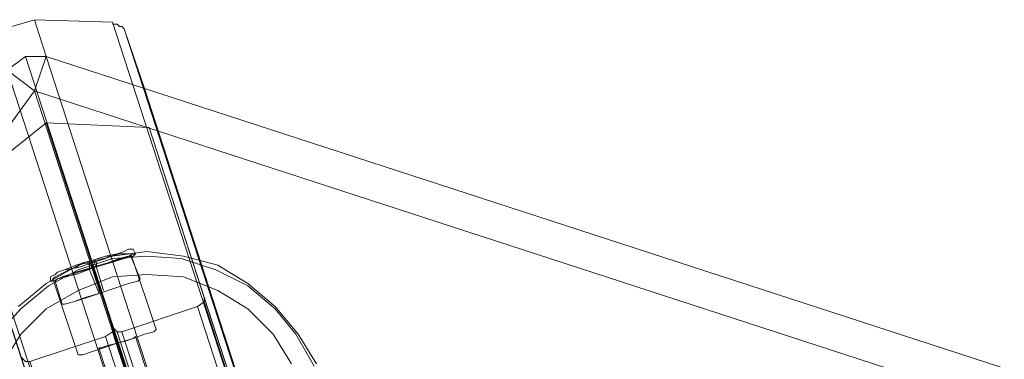
# Model space of a CAD drawing. Units: millimetres. Extents: x -3796 to 3354, y -2416 to 4246.
# Drawn here: x -56 to 402, y 2151 to 2309 of the extents above; entities that cross this region are included whole.
import ezdxf

# ---------------------------------------------------------------- set-up
doc = ezdxf.new("R2010")
doc.units = ezdxf.units.MM
for name, color, linetype, lineweight in [('Dupsko', 251, 'Continuous', 9), ('matr', 32, 'Continuous', 9), ('tag', 38, 'Continuous', 9)]:
    doc.layers.add(name, color=color, linetype=linetype, lineweight=lineweight)

msp = doc.modelspace()

# ---------------------------------------------------------------- linework, layer by layer
at = {"layer": 'Dupsko', "flags": 128}
for points in [[(-41.7, 2187.34), (-41.7, 2189.48), (-39.57, 2190.54), (-38.5, 2191.61), (-35.3, 2192.68), (-28.9, 2193.75), (-22.49, 2195.88), (-16.09, 2198.01), (-10.75, 2200.15), (-7.55, 2201.22), (-10.75, 2200.15), (-16.09, 2198.01), (-22.49, 2195.88), (-28.9, 2193.75), (-35.3, 2192.68), (-38.5, 2191.61), (-39.57, 2190.54), (-38.5, 2191.61), (-35.3, 2192.68), (-28.9, 2193.75), (-22.49, 2195.88), (-16.09, 2198.01), (-10.75, 2200.15), (-7.55, 2201.22), (-5.42, 2202.28), (-3.28, 2202.28), (-2.22, 2200.15), (-3.28, 2199.08), (-7.55, 2198.01), (-13.96, 2195.88), (-21.43, 2193.75), (-29.96, 2190.54), (-36.37, 2189.48), (-40.63, 2187.34), (-41.7, 2187.34), (-40.63, 2187.34), (-36.37, 2189.48), (-29.96, 2190.54), (-21.43, 2193.75), (-13.96, 2195.88), (-7.55, 2198.01), (-3.28, 2199.08), (-7.55, 2198.01), (-13.96, 2195.88), (-21.43, 2193.75), (-29.96, 2190.54), (-36.37, 2189.48), (-40.63, 2187.34)], [(-41.7, 2187.34), (-41.7, 2189.48), (-39.57, 2190.54), (-38.5, 2191.61), (-35.3, 2192.68), (-29.96, 2194.81), (-22.49, 2196.95), (-16.09, 2199.08), (-10.75, 2200.15), (-7.55, 2201.22), (-10.75, 2200.15), (-16.09, 2199.08), (-22.49, 2196.95), (-29.96, 2194.81), (-35.3, 2192.68), (-38.5, 2191.61), (-39.57, 2190.54), (-38.5, 2191.61), (-35.3, 2192.68), (-29.96, 2194.81), (-22.49, 2196.95), (-16.09, 2199.08), (-10.75, 2200.15), (-7.55, 2201.22), (-5.42, 2202.28), (-3.28, 2202.28), (-2.22, 2200.15), (-3.28, 2200.15), (-7.55, 2198.01), (-13.96, 2195.88), (-22.49, 2193.75), (-29.96, 2191.61), (-36.37, 2189.48), (-40.63, 2187.34), (-41.7, 2187.34), (-40.63, 2187.34), (-36.37, 2189.48), (-29.96, 2191.61), (-22.49, 2193.75), (-13.96, 2195.88), (-7.55, 2198.01), (-3.28, 2200.15), (-7.55, 2198.01), (-13.96, 2195.88), (-22.49, 2193.75), (-29.96, 2191.61), (-36.37, 2189.48), (-40.63, 2187.34)], [(-22.49, 2193.75), (-22.49, 2195.88), (-22.49, 2196.95), (-22.49, 2195.88)], [(-22.49, 2193.75), (-18.22, 2182.01)]]:
    msp.add_lwpolyline(points, close=True, dxfattribs=at)
for points in [[(-41.7, 2187.34), (-40.63, 2187.34), (-36.37, 2189.48), (-29.96, 2190.54), (-21.43, 2193.75), (-13.96, 2195.88), (-7.55, 2198.01), (-3.28, 2199.08), (-2.22, 2200.15)], [(-41.7, 2187.34), (-40.63, 2187.34), (-36.37, 2189.48), (-29.96, 2191.61), (-22.49, 2193.75), (-13.96, 2195.88), (-7.55, 2198.01), (-3.28, 2200.15), (-2.22, 2200.15)], [(-39.57, 2190.54), (-38.5, 2191.61), (-35.3, 2192.68), (-28.9, 2193.75), (-22.49, 2195.88), (-16.09, 2198.01), (-10.75, 2200.15), (-7.55, 2201.22), (-5.42, 2202.28)], [(-39.57, 2190.54), (-38.5, 2191.61), (-35.3, 2192.68), (-29.96, 2194.81), (-22.49, 2196.95), (-16.09, 2199.08), (-10.75, 2200.15), (-7.55, 2201.22), (-5.42, 2202.28)], [(-36.37, 2176.67), (-35.3, 2176.67), (-31.03, 2177.74), (-24.63, 2179.87), (-18.22, 2182.01), (-11.82, 2184.14), (-5.42, 2186.28), (-1.15, 2187.34), (-0.08, 2188.41), (-4.35, 2199.08), (-5.42, 2199.08), (-8.62, 2198.01), (-15.02, 2195.88), (-21.43, 2193.75), (-28.9, 2191.61), (-34.23, 2189.48), (-38.5, 2188.41), (-39.57, 2187.34)], [(-1.15, 2187.34), (-5.42, 2186.28), (-11.82, 2184.14), (-18.22, 2182.01), (-24.63, 2179.87), (-31.03, 2177.74), (-35.3, 2176.67), (-36.37, 2176.67), (-39.57, 2187.34), (-38.5, 2188.41), (-34.23, 2189.48), (-28.9, 2191.61), (-21.43, 2193.75), (-15.02, 2195.88), (-8.62, 2198.01), (-5.42, 2199.08)], [(-36.37, 2176.67), (-35.3, 2176.67), (-31.03, 2177.74), (-25.69, 2179.87), (-18.22, 2182.01), (-11.82, 2184.14), (-5.42, 2186.28), (-1.15, 2187.34), (-0.08, 2188.41), (-4.35, 2199.08), (-5.42, 2199.08), (-9.69, 2198.01), (-15.02, 2195.88), (-22.49, 2193.75), (-28.9, 2191.61), (-34.23, 2189.48), (-38.5, 2188.41), (-39.57, 2187.34)], [(-1.15, 2187.34), (-5.42, 2186.28), (-11.82, 2184.14), (-18.22, 2182.01), (-25.69, 2179.87), (-31.03, 2177.74), (-35.3, 2176.67), (-36.37, 2176.67), (-39.57, 2187.34), (-38.5, 2188.41), (-34.23, 2189.48), (-28.9, 2191.61), (-22.49, 2193.75), (-15.02, 2195.88), (-9.69, 2198.01), (-5.42, 2199.08)], [(-24.63, 2195.88), (-23.56, 2194.81), (-23.56, 2192.68), (-19.29, 2182.01)], [(-21.43, 2196.95), (-20.36, 2195.88), (-20.36, 2193.75), (-17.16, 2183.07)]]:
    msp.add_lwpolyline(points, dxfattribs=at)
at = {"layer": 'matr', "flags": 128}
for points in [[(-67.31, 2303.66), (-95.06, 2281.25), (267.78, 1163.93), (349.95, 1190.61), (-12.89, 2307.93), (-49.17, 2309)], [(-12.89, 2306.87), (-10.75, 2306.87), (-9.69, 2305.8), (-8.62, 2305.8), (-7.55, 2304.73), (355.28, 1186.34), (354.22, 1188.48), (353.15, 1189.54), (352.08, 1190.61), (349.95, 1190.61), (-12.89, 2307.93)], [(2.05, 2276.98), (-7.55, 2304.73), (355.28, 1186.34), (373.43, 1130.85)], [(-53.44, 2291.93), (317.93, 1148.99), (283.78, 1102.04)], [(-43.84, 2291.93), (2.05, 2276.98), (373.43, 1130.85), (317.93, 1148.99)], [(-95.06, 2281.25), (267.78, 1163.93)], [(-81.19, 2231.1), (284.85, 1103.1), (327.54, 1116.98), (-43.84, 2260.98), (-12.89, 2166), (40.47, 2001.66), (40.47, 2000.59), (41.54, 1998.45), (66.08, 1922.69), (315.8, 1155.39), (314.73, 1155.39), (313.66, 1154.33), (312.6, 1154.33), (311.53, 1154.33)], [(-55.57, 2152.13), (-81.19, 2231.1), (-43.84, 2260.98)], [(4.19, 2258.84), (-43.84, 2260.98), (-12.89, 2166), (40.47, 2001.66), (40.47, 2000.59), (41.54, 1998.45), (66.08, 1922.69), (315.8, 1155.39), (358.49, 1169.27), (357.42, 1169.27), (356.35, 1168.2), (355.28, 1168.2), (354.22, 1168.2)], [(-43.84, 2260.98), (327.54, 1116.98), (328.61, 1116.98), (328.61, 1118.04), (329.67, 1118.04), (330.74, 1118.04), (331.81, 1118.04)], [(26.6, 2175.6), (29.8, 2177.74), (29.8, 2179.87), (4.19, 2258.84), (370.22, 1130.85), (369.16, 1130.85), (368.09, 1130.85), (367.02, 1129.78), (368.09, 1130.85), (368.09, 1131.92), (368.09, 1134.05), (368.09, 1136.18)], [(-56.64, 2175.6), (-43.84, 2186.28), (-28.9, 2194.81), (-12.89, 2199.08), (3.12, 2201.22), (20.19, 2199.08), (36.2, 2194.81), (50.07, 2186.28), (62.88, 2175.6), (73.55, 2162.8), (82.09, 2148.92)], [(-56.64, 2175.6), (-43.84, 2186.28), (-28.9, 2194.81), (-12.89, 2199.08), (3.12, 2201.22), (20.19, 2199.08), (36.2, 2194.81), (50.07, 2186.28), (62.88, 2175.6), (73.55, 2162.8), (82.09, 2148.92)], [(-41.7, 2187.34), (-40.63, 2187.34), (-36.37, 2189.48), (-29.96, 2190.54), (-21.43, 2193.75), (-13.96, 2195.88), (-7.55, 2198.01), (-3.28, 2199.08), (-2.22, 2200.15)], [(-41.7, 2187.34), (-40.63, 2187.34), (-36.37, 2189.48), (-29.96, 2190.54), (-21.43, 2193.75), (-13.96, 2195.88), (-7.55, 2198.01), (-3.28, 2199.08), (-2.22, 2200.15)], [(-41.7, 2187.34), (-40.63, 2187.34), (-36.37, 2189.48), (-29.96, 2190.54), (-21.43, 2193.75), (-13.96, 2195.88), (-7.55, 2198.01), (-3.28, 2199.08), (-2.22, 2200.15)], [(-40.63, 2188.41), (-39.57, 2189.48), (-37.43, 2190.54), (-35.3, 2191.61), (-33.16, 2192.68), (-29.96, 2193.75), (-26.76, 2195.88), (-22.49, 2196.95), (-19.29, 2198.01), (-16.09, 2199.08), (-12.89, 2199.08), (-9.69, 2200.15), (-7.55, 2200.15), (-5.42, 2200.15), (-4.35, 2200.15)], [(-4.35, 2200.15), (-5.42, 2200.15), (-7.55, 2200.15), (-9.69, 2200.15), (-12.89, 2199.08), (-16.09, 2199.08), (-19.29, 2198.01), (-22.49, 2196.95), (-26.76, 2195.88), (-29.96, 2193.75), (-33.16, 2192.68), (-35.3, 2191.61), (-37.43, 2190.54), (-39.57, 2189.48), (-40.63, 2188.41)], [(-40.63, 2188.41), (-39.57, 2189.48), (-37.43, 2190.54), (-35.3, 2191.61), (-33.16, 2192.68), (-29.96, 2193.75), (-26.76, 2195.88), (-22.49, 2196.95), (-19.29, 2198.01), (-16.09, 2199.08), (-12.89, 2199.08), (-9.69, 2200.15), (-7.55, 2200.15), (-5.42, 2200.15), (-4.35, 2200.15)], [(-4.35, 2200.15), (-5.42, 2200.15), (-7.55, 2200.15), (-9.69, 2200.15), (-12.89, 2199.08), (-16.09, 2199.08), (-19.29, 2198.01), (-22.49, 2196.95), (-26.76, 2195.88), (-29.96, 2193.75), (-33.16, 2192.68), (-35.3, 2191.61), (-37.43, 2190.54), (-39.57, 2189.48), (-40.63, 2188.41)], [(-39.57, 2190.54), (-38.5, 2191.61), (-35.3, 2192.68), (-28.9, 2193.75), (-22.49, 2195.88), (-16.09, 2198.01), (-10.75, 2200.15), (-7.55, 2201.22), (-5.42, 2202.28)], [(-39.57, 2190.54), (-38.5, 2191.61), (-35.3, 2192.68), (-28.9, 2193.75), (-22.49, 2195.88), (-16.09, 2198.01), (-10.75, 2200.15), (-7.55, 2201.22), (-5.42, 2202.28)], [(-39.57, 2190.54), (-38.5, 2191.61), (-35.3, 2192.68), (-28.9, 2193.75), (-22.49, 2195.88), (-16.09, 2198.01), (-10.75, 2200.15), (-7.55, 2201.22), (-5.42, 2202.28)], [(-28.9, 2153.19), (-26.76, 2153.19), (-23.56, 2154.26), (-17.16, 2156.4), (-10.75, 2158.53), (-3.28, 2160.66), (2.05, 2162.8), (6.32, 2163.87), (7.39, 2164.93), (-4.35, 2200.15)], [(-66.25, 2162.8), (-55.57, 2174.54), (-42.77, 2185.21), (-28.9, 2192.68), (-12.89, 2198.01), (3.12, 2199.08), (19.13, 2198.01), (35.13, 2192.68), (50.07, 2185.21), (62.88, 2174.54), (72.49, 2162.8), (81.02, 2147.86)], [(-36.37, 2176.67), (-35.3, 2176.67), (-31.03, 2177.74), (-24.63, 2179.87), (-18.22, 2182.01), (-11.82, 2184.14), (-5.42, 2186.28), (-1.15, 2187.34), (-0.08, 2188.41), (-4.35, 2199.08), (-5.42, 2199.08), (-8.62, 2198.01), (-15.02, 2195.88), (-21.43, 2193.75), (-28.9, 2191.61), (-34.23, 2189.48), (-38.5, 2188.41), (-39.57, 2187.34)], [(-1.15, 2187.34), (-5.42, 2186.28), (-11.82, 2184.14), (-18.22, 2182.01), (-24.63, 2179.87), (-31.03, 2177.74), (-35.3, 2176.67), (-36.37, 2176.67), (-39.57, 2187.34), (-38.5, 2188.41), (-34.23, 2189.48), (-28.9, 2191.61), (-21.43, 2193.75), (-15.02, 2195.88), (-8.62, 2198.01), (-5.42, 2199.08)], [(-36.37, 2176.67), (-35.3, 2176.67), (-31.03, 2177.74), (-24.63, 2179.87), (-18.22, 2182.01), (-11.82, 2184.14), (-5.42, 2186.28), (-1.15, 2187.34), (-0.08, 2188.41), (-4.35, 2199.08), (-5.42, 2199.08), (-8.62, 2198.01), (-15.02, 2195.88), (-21.43, 2193.75), (-28.9, 2191.61), (-34.23, 2189.48), (-38.5, 2188.41), (-39.57, 2187.34)], [(-1.15, 2187.34), (-5.42, 2186.28), (-11.82, 2184.14), (-18.22, 2182.01), (-24.63, 2179.87), (-31.03, 2177.74), (-35.3, 2176.67), (-36.37, 2176.67), (-39.57, 2187.34), (-38.5, 2188.41), (-34.23, 2189.48), (-28.9, 2191.61), (-21.43, 2193.75), (-15.02, 2195.88), (-8.62, 2198.01), (-5.42, 2199.08)], [(-36.37, 2176.67), (-35.3, 2176.67), (-31.03, 2177.74), (-24.63, 2179.87), (-18.22, 2182.01), (-11.82, 2184.14), (-5.42, 2186.28), (-1.15, 2187.34), (-0.08, 2188.41), (-4.35, 2199.08), (-5.42, 2199.08), (-8.62, 2198.01), (-15.02, 2195.88), (-21.43, 2193.75), (-28.9, 2191.61), (-34.23, 2189.48), (-38.5, 2188.41), (-39.57, 2187.34)], [(-1.15, 2187.34), (-5.42, 2186.28), (-11.82, 2184.14), (-18.22, 2182.01), (-24.63, 2179.87), (-31.03, 2177.74), (-35.3, 2176.67), (-36.37, 2176.67), (-39.57, 2187.34), (-38.5, 2188.41), (-34.23, 2189.48), (-28.9, 2191.61), (-21.43, 2193.75), (-15.02, 2195.88), (-8.62, 2198.01), (-5.42, 2199.08)], [(-24.63, 2195.88), (-23.56, 2194.81), (-23.56, 2192.68), (-19.29, 2182.01)], [(-24.63, 2195.88), (-23.56, 2194.81), (-23.56, 2192.68), (-19.29, 2182.01)], [(-23.56, 2195.88), (-23.56, 2194.81), (-23.56, 2192.68), (-19.29, 2182.01)], [(-10.75, 2158.53), (-22.49, 2196.95)], [(-10.75, 2158.53), (-22.49, 2196.95), (-22.49, 2195.88), (-21.43, 2191.61), (-20.36, 2187.34)], [(-21.43, 2196.95), (-20.36, 2195.88), (-20.36, 2193.75), (-17.16, 2183.07)], [(-21.43, 2196.95), (-20.36, 2195.88), (-20.36, 2193.75), (-17.16, 2183.07)], [(-21.43, 2196.95), (-21.43, 2195.88), (-20.36, 2193.75), (-17.16, 2183.07)], [(70.35, 2148.92), (61.81, 2162.8), (50.07, 2174.54), (36.2, 2183.07), (20.19, 2189.48), (3.12, 2190.54), (-12.89, 2189.48), (-28.9, 2183.07), (-43.84, 2174.54), (-55.57, 2162.8), (-64.11, 2148.92)], [(-28.9, 2153.19), (-40.63, 2188.41)], [(29.8, 2179.87), (83.16, 2015.53)], [(29.8, 2177.74), (82.09, 2015.53)], [(6.32, 2163.87), (2.05, 2162.8), (-3.28, 2160.66), (-10.75, 2158.53), (-17.16, 2156.4), (-23.56, 2154.26), (-26.76, 2153.19), (-28.9, 2153.19)], [(-12.89, 2166), (-12.89, 2163.87), (-16.09, 2161.73)], [(-12.89, 2166), (-10.75, 2163.87), (-8.62, 2163.87)], [(39.4, 2001.66), (-12.89, 2163.87)], [(41.54, 2001.66), (-10.75, 2163.87)], [(19.13, 2036.87), (-19.29, 2156.4), (-18.22, 2156.4), (-15.02, 2157.46), (-10.75, 2158.53), (-6.48, 2159.6), (-3.28, 2160.66), (-2.22, 2161.73)], [(-18.22, 2156.4), (-15.02, 2157.46), (-10.75, 2158.53), (-6.48, 2159.6), (-3.28, 2160.66), (-2.22, 2161.73)], [(19.13, 2036.87), (20.19, 2036.87), (23.4, 2037.94), (27.66, 2040.07), (31.93, 2041.14), (35.13, 2042.21), (36.2, 2042.21), (-2.22, 2161.73)], [(27.66, 2040.07), (-10.75, 2158.53)], [(27.66, 2040.07), (-10.75, 2158.53)], [(27.66, 2040.07), (-10.75, 2158.53)], [(27.66, 2040.07), (-10.75, 2158.53)], [(-51.31, 2149.99), (-53.44, 2149.99), (-55.57, 2152.13), (-2.22, 1987.78)]]:
    msp.add_lwpolyline(points, dxfattribs=at)
for points in [[(-49.17, 2309), (-43.84, 2291.93), (-53.44, 2291.93), (-61.98, 2285.52), (-67.31, 2303.66), (-49.17, 2309)], [(-41.7, 2187.34), (-41.7, 2189.48), (-39.57, 2190.54), (-38.5, 2191.61), (-35.3, 2192.68), (-28.9, 2193.75), (-22.49, 2195.88), (-16.09, 2198.01), (-10.75, 2200.15), (-7.55, 2201.22), (-10.75, 2200.15), (-16.09, 2198.01), (-22.49, 2195.88), (-28.9, 2193.75), (-35.3, 2192.68), (-38.5, 2191.61), (-39.57, 2190.54), (-38.5, 2191.61), (-35.3, 2192.68), (-28.9, 2193.75), (-22.49, 2195.88), (-16.09, 2198.01), (-10.75, 2200.15), (-7.55, 2201.22), (-5.42, 2202.28), (-3.28, 2202.28), (-2.22, 2200.15), (-3.28, 2199.08), (-7.55, 2198.01), (-13.96, 2195.88), (-21.43, 2193.75), (-29.96, 2190.54), (-36.37, 2189.48), (-40.63, 2187.34), (-41.7, 2187.34), (-40.63, 2187.34), (-36.37, 2189.48), (-29.96, 2190.54), (-21.43, 2193.75), (-13.96, 2195.88), (-7.55, 2198.01), (-3.28, 2199.08), (-7.55, 2198.01), (-13.96, 2195.88), (-21.43, 2193.75), (-29.96, 2190.54), (-36.37, 2189.48), (-40.63, 2187.34)], [(-41.7, 2187.34), (-41.7, 2189.48), (-39.57, 2190.54), (-38.5, 2191.61), (-35.3, 2192.68), (-28.9, 2193.75), (-22.49, 2195.88), (-16.09, 2198.01), (-10.75, 2200.15), (-7.55, 2201.22), (-10.75, 2200.15), (-16.09, 2198.01), (-22.49, 2195.88), (-28.9, 2193.75), (-35.3, 2192.68), (-38.5, 2191.61), (-39.57, 2190.54), (-38.5, 2191.61), (-35.3, 2192.68), (-28.9, 2193.75), (-22.49, 2195.88), (-16.09, 2198.01), (-10.75, 2200.15), (-7.55, 2201.22), (-5.42, 2202.28), (-3.28, 2202.28), (-2.22, 2200.15), (-3.28, 2199.08), (-7.55, 2198.01), (-13.96, 2195.88), (-21.43, 2193.75), (-29.96, 2190.54), (-36.37, 2189.48), (-40.63, 2187.34), (-41.7, 2187.34), (-40.63, 2187.34), (-36.37, 2189.48), (-29.96, 2190.54), (-21.43, 2193.75), (-13.96, 2195.88), (-7.55, 2198.01), (-3.28, 2199.08), (-7.55, 2198.01), (-13.96, 2195.88), (-21.43, 2193.75), (-29.96, 2190.54), (-36.37, 2189.48), (-40.63, 2187.34)], [(-41.7, 2187.34), (-41.7, 2189.48), (-39.57, 2190.54), (-38.5, 2191.61), (-35.3, 2192.68), (-28.9, 2193.75), (-22.49, 2195.88), (-16.09, 2198.01), (-10.75, 2200.15), (-7.55, 2201.22), (-10.75, 2200.15), (-16.09, 2198.01), (-22.49, 2195.88), (-28.9, 2193.75), (-35.3, 2192.68), (-38.5, 2191.61), (-39.57, 2190.54), (-38.5, 2191.61), (-35.3, 2192.68), (-28.9, 2193.75), (-22.49, 2195.88), (-16.09, 2198.01), (-10.75, 2200.15), (-7.55, 2201.22), (-5.42, 2202.28), (-3.28, 2202.28), (-2.22, 2200.15), (-3.28, 2199.08), (-7.55, 2198.01), (-13.96, 2195.88), (-21.43, 2193.75), (-29.96, 2190.54), (-36.37, 2189.48), (-40.63, 2187.34), (-41.7, 2187.34), (-40.63, 2187.34), (-36.37, 2189.48), (-29.96, 2190.54), (-21.43, 2193.75), (-13.96, 2195.88), (-7.55, 2198.01), (-3.28, 2199.08), (-7.55, 2198.01), (-13.96, 2195.88), (-21.43, 2193.75), (-29.96, 2190.54), (-36.37, 2189.48), (-40.63, 2187.34)], [(-4.35, 2200.15), (-5.42, 2200.15), (-7.55, 2200.15), (-9.69, 2200.15), (-12.89, 2199.08), (-16.09, 2199.08), (-19.29, 2198.01), (-22.49, 2196.95), (-26.76, 2195.88), (-29.96, 2193.75), (-33.16, 2192.68), (-35.3, 2191.61), (-37.43, 2190.54), (-39.57, 2189.48), (-40.63, 2188.41), (-39.57, 2189.48), (-37.43, 2190.54), (-35.3, 2191.61), (-33.16, 2192.68), (-29.96, 2193.75), (-26.76, 2195.88), (-22.49, 2196.95), (-19.29, 2198.01), (-16.09, 2199.08), (-12.89, 2199.08), (-9.69, 2200.15), (-7.55, 2200.15), (-5.42, 2200.15)], [(-4.35, 2200.15), (-5.42, 2200.15), (-7.55, 2200.15), (-9.69, 2200.15), (-12.89, 2199.08), (-16.09, 2199.08), (-19.29, 2198.01), (-22.49, 2196.95), (-26.76, 2195.88), (-29.96, 2193.75), (-33.16, 2192.68), (-35.3, 2191.61), (-37.43, 2190.54), (-39.57, 2189.48), (-40.63, 2188.41), (-39.57, 2189.48), (-37.43, 2190.54), (-35.3, 2191.61), (-33.16, 2192.68), (-29.96, 2193.75), (-26.76, 2195.88), (-22.49, 2196.95), (-19.29, 2198.01), (-16.09, 2199.08), (-12.89, 2199.08), (-9.69, 2200.15), (-7.55, 2200.15), (-5.42, 2200.15)], [(-4.35, 2200.15), (-5.42, 2200.15), (-7.55, 2200.15), (-9.69, 2200.15), (-12.89, 2199.08), (-16.09, 2199.08), (-19.29, 2198.01), (-22.49, 2196.95), (-26.76, 2195.88), (-29.96, 2193.75), (-33.16, 2192.68), (-35.3, 2191.61), (-37.43, 2190.54), (-39.57, 2189.48), (-40.63, 2188.41), (-39.57, 2189.48), (-37.43, 2190.54), (-35.3, 2191.61), (-33.16, 2192.68), (-29.96, 2193.75), (-26.76, 2195.88), (-22.49, 2196.95), (-19.29, 2198.01), (-16.09, 2199.08), (-12.89, 2199.08), (-9.69, 2200.15), (-7.55, 2200.15), (-5.42, 2200.15)], [(-4.35, 2200.15), (7.39, 2164.93)], [(-4.35, 2200.15), (7.39, 2164.93)], [(-22.49, 2196.95), (-10.75, 2158.53)], [(-22.49, 2196.95), (-10.75, 2158.53)], [(-22.49, 2196.95), (-10.75, 2158.53)], [(-22.49, 2196.95), (-10.75, 2158.53)], [(-40.63, 2188.41), (-28.9, 2153.19)], [(-40.63, 2188.41), (-28.9, 2153.19)], [(43.67, 2002.72), (78.89, 2014.46), (26.6, 2175.6), (-8.62, 2163.87)], [(-28.9, 2153.19), (-26.76, 2153.19), (-23.56, 2154.26), (-17.16, 2156.4), (-10.75, 2158.53), (-3.28, 2160.66), (2.05, 2162.8), (6.32, 2163.87), (2.05, 2162.8), (-3.28, 2160.66), (-10.75, 2158.53), (-17.16, 2156.4), (-23.56, 2154.26), (-26.76, 2153.19), (-28.9, 2153.19), (-26.76, 2153.19), (-23.56, 2154.26), (-17.16, 2156.4), (-10.75, 2158.53), (-3.28, 2160.66), (2.05, 2162.8), (6.32, 2163.87), (7.39, 2164.93), (6.32, 2163.87), (2.05, 2162.8), (-3.28, 2160.66), (-10.75, 2158.53), (-17.16, 2156.4), (-23.56, 2154.26), (-26.76, 2153.19)], [(7.39, 2164.93), (6.32, 2163.87), (2.05, 2162.8), (-3.28, 2160.66), (-10.75, 2158.53), (-17.16, 2156.4), (-23.56, 2154.26), (-26.76, 2153.19), (-28.9, 2153.19), (-26.76, 2153.19), (-23.56, 2154.26), (-17.16, 2156.4), (-10.75, 2158.53), (-3.28, 2160.66), (2.05, 2162.8), (6.32, 2163.87)], [(-28.9, 2153.19), (-26.76, 2153.19), (-23.56, 2154.26), (-17.16, 2156.4), (-10.75, 2158.53), (-3.28, 2160.66), (2.05, 2162.8), (6.32, 2163.87), (2.05, 2162.8), (-3.28, 2160.66), (-10.75, 2158.53), (-17.16, 2156.4), (-23.56, 2154.26), (-26.76, 2153.19)], [(-16.09, 2161.73), (36.2, 2000.59), (0.99, 1988.85), (-51.31, 2149.99), (-16.09, 2161.73)], [(-19.29, 2156.4), (-18.22, 2156.4), (-15.02, 2157.46), (-10.75, 2158.53), (-6.48, 2159.6), (-3.28, 2160.66), (-2.22, 2161.73), (-3.28, 2160.66), (-6.48, 2159.6), (-10.75, 2158.53), (-15.02, 2157.46), (-18.22, 2156.4)], [(-19.29, 2156.4), (-18.22, 2156.4), (-15.02, 2157.46), (-10.75, 2158.53), (-6.48, 2159.6), (-3.28, 2160.66), (-2.22, 2161.73), (-3.28, 2160.66), (-6.48, 2159.6), (-10.75, 2158.53), (-15.02, 2157.46), (-18.22, 2156.4)], [(-2.22, 2161.73), (-3.28, 2160.66), (-6.48, 2159.6), (-10.75, 2158.53), (-15.02, 2157.46), (-18.22, 2156.4), (-15.02, 2157.46), (-10.75, 2158.53), (-6.48, 2159.6), (-3.28, 2160.66)], [(-2.22, 2161.73), (-3.28, 2160.66), (-6.48, 2159.6), (-10.75, 2158.53), (-15.02, 2157.46), (-18.22, 2156.4), (-15.02, 2157.46), (-10.75, 2158.53), (-6.48, 2159.6), (-3.28, 2160.66)], [(-2.22, 2161.73), (36.2, 2042.21)], [(-2.22, 2161.73), (36.2, 2042.21)], [(-19.29, 2156.4), (19.13, 2036.87)], [(-19.29, 2156.4), (19.13, 2036.87)], [(-10.75, 2158.53), (27.66, 2040.07)], [(-10.75, 2158.53), (27.66, 2040.07)], [(-10.75, 2158.53), (27.66, 2040.07)]]:
    msp.add_lwpolyline(points, close=True, dxfattribs=at)
at = {"layer": 'tag', "flags": 128}
for points in [[(-49.17, 2275.92), (-43.84, 2291.93)], [(238.96, 1389.1), (244.3, 1404.04), (-43.84, 2291.93), (1387.23, 1826.64), (632.75, 1278.12), (244.3, 1404.04)], [(-61.98, 2285.52), (-49.17, 2275.92)], [(226.16, 1398.71), (238.96, 1389.1), (-49.17, 2275.92), (-932.78, 1058.28), (-1.15, 1058.28), (238.96, 1389.1)]]:
    msp.add_lwpolyline(points, dxfattribs=at)
for points in [[(-13.96, 1067.89), (226.16, 1398.71), (-61.98, 2285.52), (-946.66, 1067.89), (-13.96, 1067.89)], [(627.41, 1263.18), (238.96, 1389.1), (-49.17, 2275.92), (1381.9, 1810.63), (627.41, 1263.18)]]:
    msp.add_lwpolyline(points, close=True, dxfattribs=at)

doc.saveas('drawing.dxf')
